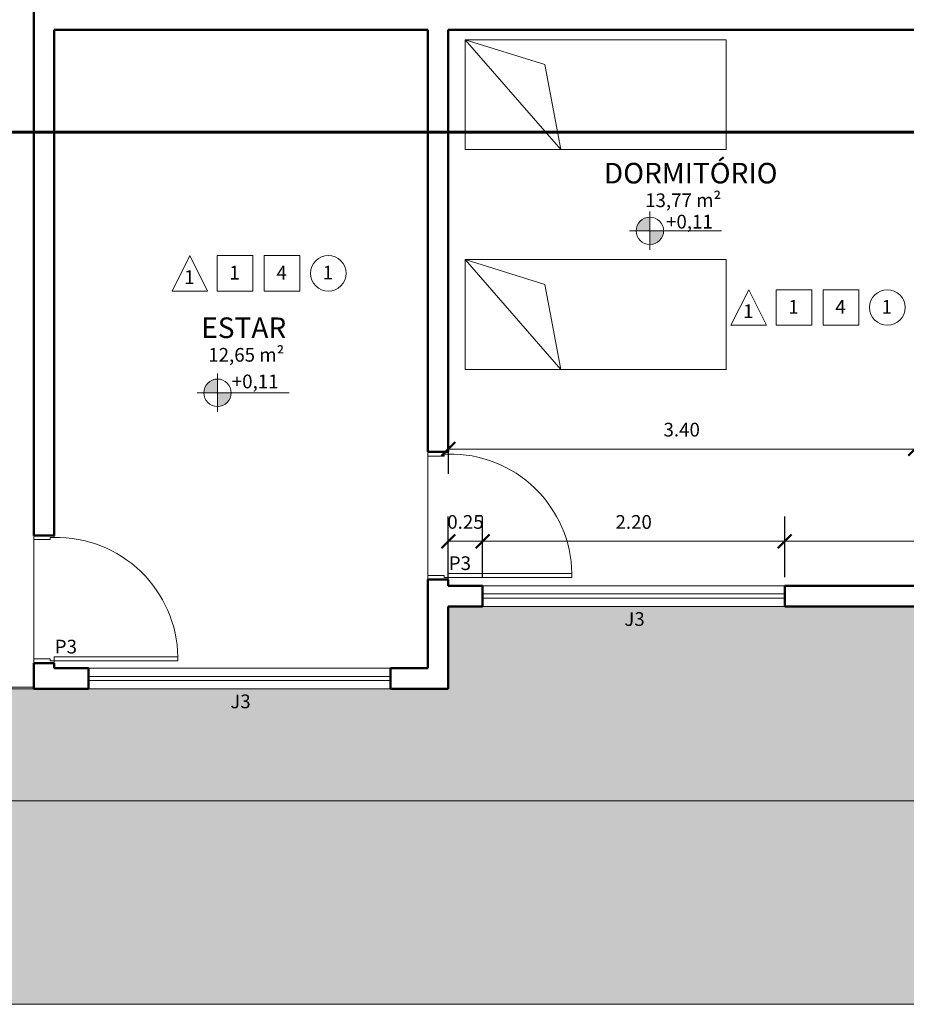
# Model space of a CAD drawing. Units: millimetres. Extents: x 1798 to 2696, y 1464 to 1854.
# Drawn here: x 2028 to 2034, y 1592 to 1600 of the extents above; entities that cross this region are included whole.
import ezdxf

# ---------------------------------------------------------------- set-up
doc = ezdxf.new("R2010")
doc.units = ezdxf.units.MM
for name, color, linetype, lineweight in [('01', 1, 'Continuous', 13), ('02', 2, 'Continuous', 20), ('05', 5, 'Continuous', 50), ('09 Piso', 252, 'Continuous', 9), ('Camada6', 6, 'Continuous', 60), ('Layer1', 1, 'Continuous', 13)]:
    doc.layers.add(name, color=color, linetype=linetype, lineweight=lineweight)
doc.styles.add('ARIAL', font='arial.ttf')
doc.dimstyles.new('atual', dxfattribs={"dimtxt": 0.1, "dimasz": 0.1, "dimexe": 0.18, "dimexo": 0.0625, "dimgap": 0.09, "dimtad": 1, "dimrnd": 0.001, "dimzin": 0, "dimdsep": 46, "dimtxsty": 'ARIAL', "dimblk": 'ARCHTICK', "dimcen": 0.09, "dimclrd": 256, "dimadec": 0, "dimazin": 0, "dimtfac": 1, "dimtofl": 0, "dimtmove": 0, "dimatfit": 3, "dimldrblk": 'ARCHTICK', "dimfxl": 0.18, "dimtolj": 1, "dimtzin": 0, "dimlwd": -1, "dimarcsym": 0})

# ---------------------------------------------------------------- blocks, each defined once
blk = doc.blocks.new('CAMASOLTEIRO')
at = {"color": 10, "lineweight": 20}
for p, q in [((0, 0.4), (1.9, 0.4)), ((0, -0.4), (0.6954, 0.4)), ((0, -0.4), (0, 0.4)), ((0.6954, 0.4), (0.5788, -0.2193)), ((1.9, 0.4), (1.9, -0.4)), ((0.5788, -0.2193), (0, -0.4)), ((1.9, -0.4), (0, -0.4))]:
    blk.add_line(p, q, dxfattribs=at)
blk = doc.blocks.new('_ArchTick')
at = {"color": 0, "linetype": 'ByBlock', "const_width": 0.15}
blk.add_lwpolyline([(-0.5, -0.5), (0.5, 0.5)], dxfattribs=at)
blk = doc.blocks.new('*D152')
at = {"layer": '01', "color": 0, "lineweight": -2, "transparency": 16777216}
for p, q in [((2030.9932, 1597.8384), (2030.9932, 1596.2049)), ((2034.3932, 1596.5759), (2034.3932, 1596.2049))]:
    blk.add_line(p, q, dxfattribs=at)
at = {"layer": '01', "transparency": 16777216}
blk.add_line((2030.9932, 1596.3849), (2034.3932, 1596.3849), dxfattribs=at)
at = {"layer": 'Defpoints', "color": 0, "transparency": 16777216}
for p in [(2030.9932, 1597.9009), (2034.3932, 1596.6384), (2034.3932, 1596.3849)]:
    blk.add_point(p, dxfattribs=at)
at = {"layer": '01', "transparency": 16777216, "xscale": 0.1, "yscale": 0.1, "zscale": 0.1, "rotation": 180}
blk.add_blockref('_ArchTick', (2030.9932, 1596.3849), dxfattribs=at)
at = {"layer": '01', "transparency": 16777216, "xscale": 0.1, "yscale": 0.1, "zscale": 0.1}
blk.add_blockref('_ArchTick', (2034.3932, 1596.3849), dxfattribs=at)
at = {"layer": '01', "color": 0, "transparency": 16777216, "insert": (2032.6932, 1596.526), "char_height": 0.1, "attachment_point": 5, "style": 'ARIAL'}
blk.add_mtext('\\A1;3.40', dxfattribs=at)
blk = doc.blocks.new('*D174')
at = {"layer": '01', "color": 0, "lineweight": -2, "transparency": 16777216}
for p, q in [((2030.9932, 1595.4509), (2030.9932, 1595.8923)), ((2031.2432, 1595.4509), (2031.2432, 1595.8923))]:
    blk.add_line(p, q, dxfattribs=at)
at = {"layer": '01', "transparency": 16777216}
blk.add_line((2030.9932, 1595.7123), (2031.2432, 1595.7123), dxfattribs=at)
at = {"layer": 'Defpoints', "color": 0, "transparency": 16777216}
for p in [(2031.2432, 1595.7123), (2030.9932, 1595.3884), (2031.2432, 1595.3884)]:
    blk.add_point(p, dxfattribs=at)
at = {"layer": '01', "transparency": 16777216, "xscale": 0.1, "yscale": 0.1, "zscale": 0.1, "rotation": 180}
blk.add_blockref('_ArchTick', (2030.9932, 1595.7123), dxfattribs=at)
at = {"layer": '01', "transparency": 16777216, "xscale": 0.1, "yscale": 0.1, "zscale": 0.1}
blk.add_blockref('_ArchTick', (2031.2432, 1595.7123), dxfattribs=at)
at = {"layer": '01', "color": 0, "transparency": 16777216, "insert": (2031.1182, 1595.8534), "char_height": 0.1, "attachment_point": 5, "style": 'ARIAL'}
blk.add_mtext('\\A1;0.25', dxfattribs=at)
blk = doc.blocks.new('*D175')
at = {"layer": '01', "color": 0, "lineweight": -2, "transparency": 16777216}
for p, q in [((2031.2432, 1595.4509), (2031.2432, 1595.8923)), ((2033.4432, 1595.4509), (2033.4432, 1595.8923))]:
    blk.add_line(p, q, dxfattribs=at)
at = {"layer": '01', "transparency": 16777216}
blk.add_line((2031.2432, 1595.7123), (2033.4432, 1595.7123), dxfattribs=at)
at = {"layer": 'Defpoints', "color": 0, "transparency": 16777216}
for p in [(2033.4432, 1595.7123), (2031.2432, 1595.3884), (2033.4432, 1595.3884)]:
    blk.add_point(p, dxfattribs=at)
at = {"layer": '01', "transparency": 16777216, "xscale": 0.1, "yscale": 0.1, "zscale": 0.1, "rotation": 180}
blk.add_blockref('_ArchTick', (2031.2432, 1595.7123), dxfattribs=at)
at = {"layer": '01', "transparency": 16777216, "xscale": 0.1, "yscale": 0.1, "zscale": 0.1}
blk.add_blockref('_ArchTick', (2033.4432, 1595.7123), dxfattribs=at)
at = {"layer": '01', "color": 0, "transparency": 16777216, "insert": (2032.3432, 1595.8534), "char_height": 0.1, "attachment_point": 5, "style": 'ARIAL'}
blk.add_mtext('\\A1;2.20', dxfattribs=at)
blk = doc.blocks.new('*D176')
at = {"layer": '01', "color": 0, "lineweight": -2, "transparency": 16777216}
for p, q in [((2033.4432, 1595.4509), (2033.4432, 1595.8923)), ((2036.4432, 1595.4509), (2036.4432, 1595.8923))]:
    blk.add_line(p, q, dxfattribs=at)
at = {"layer": '01', "transparency": 16777216}
blk.add_line((2033.4432, 1595.7123), (2036.4432, 1595.7123), dxfattribs=at)
at = {"layer": 'Defpoints', "color": 0, "transparency": 16777216}
for p in [(2036.4432, 1595.7123), (2033.4432, 1595.3884), (2036.4432, 1595.3884)]:
    blk.add_point(p, dxfattribs=at)
at = {"layer": '01', "transparency": 16777216, "xscale": 0.1, "yscale": 0.1, "zscale": 0.1, "rotation": 180}
blk.add_blockref('_ArchTick', (2033.4432, 1595.7123), dxfattribs=at)
at = {"layer": '01', "transparency": 16777216, "xscale": 0.1, "yscale": 0.1, "zscale": 0.1}
blk.add_blockref('_ArchTick', (2036.4432, 1595.7123), dxfattribs=at)
at = {"layer": '01', "color": 0, "transparency": 16777216, "insert": (2034.9432, 1595.8534), "char_height": 0.1, "attachment_point": 5, "style": 'ARIAL'}
blk.add_mtext('\\A1;3.00', dxfattribs=at)
blk = doc.blocks.new('*D222')
at = {"layer": '01', "color": 0, "lineweight": -2, "transparency": 16777216}
for p, q in [((2011.8832, 1594.5759), (2011.8832, 1593.6418)), ((2071.9532, 1594.5759), (2071.9532, 1593.6418))]:
    blk.add_line(p, q, dxfattribs=at)
at = {"layer": '01', "transparency": 16777216}
blk.add_line((2011.8832, 1593.8218), (2071.9532, 1593.8218), dxfattribs=at)
at = {"layer": 'Defpoints', "color": 0, "transparency": 16777216}
for p in [(2011.8832, 1594.6384), (2071.9532, 1594.6384), (2071.9532, 1593.8218)]:
    blk.add_point(p, dxfattribs=at)
at = {"layer": '01', "transparency": 16777216, "xscale": 0.1, "yscale": 0.1, "zscale": 0.1, "rotation": 180}
blk.add_blockref('_ArchTick', (2011.8832, 1593.8218), dxfattribs=at)
at = {"layer": '01', "transparency": 16777216, "xscale": 0.1, "yscale": 0.1, "zscale": 0.1}
blk.add_blockref('_ArchTick', (2071.9532, 1593.8218), dxfattribs=at)
at = {"layer": '01', "color": 0, "transparency": 16777216, "insert": (2041.9182, 1593.9629), "char_height": 0.1, "attachment_point": 5, "style": 'ARIAL'}
blk.add_mtext('\\A1;60.07', dxfattribs=at)
blk = doc.blocks.new('A$C4163627A')
at = {"layer": '01'}
h = blk.add_hatch(color=256, dxfattribs=at)
h.dxf.hatch_style = 1
h.paths.add_polyline_path([(0.1474, 0.14), (0.1474, 0.24, 0.414214), (0.0474, 0.14)])
h.paths.add_polyline_path([(0.2474, 0.14), (0.1474, 0.14), (0.1474, 0.04, 0.414214)])
at = {"layer": '01', "lineweight": 13}
for p, q in [((0.1474, 0), (0.1474, 0.28)), ((0, 0.14), (0.6689, 0.14))]:
    blk.add_line(p, q, dxfattribs=at)
blk.add_circle((0.1474, 0.14), 0.1, dxfattribs=at)

msp = doc.modelspace()

# ---------------------------------------------------------------- hatches: boundary and pattern name
at = {"layer": '01'}
h = msp.add_hatch(color=256, dxfattribs=at)
h.dxf.hatch_style = 1
h.paths.add_polyline_path([(2032.4616, 1597.9752), (2032.4616, 1598.0752, 0.414214), (2032.3616, 1597.9752)])
h.paths.add_polyline_path([(2032.5616, 1597.9752), (2032.4616, 1597.9752), (2032.4616, 1597.8752, 0.414214)])
at = {"layer": '09 Piso'}
h = msp.add_hatch(dxfattribs=at)
h.set_pattern_fill('AR-HBONE', color=256, scale=0.004)
h.set_pattern_definition([(45, (2010.8832, 1592.33843), (6e-17, 0.5747364), [1.2192, -0.4064]), (135, (2011.1706, 1592.6258), (6e-17, 0.5747364), [1.2192, -0.4064])])
h.paths.add_polyline_path([(2072.9532, 1613.3287), (2071.9532, 1613.3287), (2071.9532, 1594.6384), (2068.9032, 1594.6384), (2068.9032, 1595.2384), (2060.9532, 1595.2384), (2060.9532, 1594.6384), (2052.8432, 1594.6384), (2052.8432, 1595.2384), (2044.8932, 1595.2384), (2044.8932, 1594.6384), (2038.9432, 1594.6384), (2038.9432, 1595.2384), (2030.9932, 1595.2384), (2030.9932, 1594.6384), (2022.8832, 1594.6384), (2022.8832, 1595.2384), (2014.9332, 1595.2384), (2014.9332, 1594.6384), (2011.8832, 1594.6384), (2011.8832, 1592.3384), (2072.9532, 1592.3384)])
h.paths.add_polyline_path([(2011.887, 1613.3284), (2010.8794, 1613.3291), (2010.8832, 1592.3384), (2011.8832, 1592.3384), (2011.8832, 1594.6384)])

# ---------------------------------------------------------------- linework, layer by layer
at = {"layer": '01', "lineweight": 13}
for p, q in [((2032.4616, 1597.8352), (2032.4616, 1598.1152)), ((2032.3141, 1597.9752), (2032.9831, 1597.9752)), ((2033.4432, 1595.3884), (2031.2432, 1595.3884)), ((2031.2432, 1595.2384), (2033.4432, 1595.2384)), ((2030.5732, 1594.7884), (2028.3732, 1594.7884)), ((2028.3732, 1594.6384), (2030.5732, 1594.6384))]:
    msp.add_line(p, q, dxfattribs=at)
at = {"layer": '01'}
for points in [[(2029.24, 1597.5354), (2028.9808, 1597.5354), (2029.1104, 1597.7946)], [(2029.3098, 1597.5355), (2029.569, 1597.5355), (2029.569, 1597.7947), (2029.3098, 1597.7947)], [(2029.6528, 1597.5355), (2029.912, 1597.5355), (2029.912, 1597.7947), (2029.6528, 1597.7947)], [(2033.3112, 1597.2864), (2033.052, 1597.2864), (2033.1816, 1597.5456)], [(2033.381, 1597.2865), (2033.6402, 1597.2865), (2033.6402, 1597.5457), (2033.381, 1597.5457)], [(2033.724, 1597.2865), (2033.9832, 1597.2865), (2033.9832, 1597.5457), (2033.724, 1597.5457)]]:
    msp.add_lwpolyline(points, close=True, dxfattribs=at)
at = {"layer": '01', "lineweight": 13}
msp.add_circle((2032.4616, 1597.9752), 0.1, dxfattribs=at)
at = {"layer": '01'}
for centre in [(2030.1195, 1597.6654), (2034.1907, 1597.4164)]:
    msp.add_circle(centre, 0.1296, dxfattribs=at)
at = {"layer": '01', "lineweight": 13}
for centre in [(2031.0082, 1595.4634), (2028.1382, 1594.8554)]:
    msp.add_arc(centre, 0.8851, 0.97101, 90.97123, dxfattribs=at)
at = {"layer": '02', "color": 2, "lineweight": 20}
for p, q in [((2030.8432, 1596.3634), (2030.9932, 1596.3634)), ((2030.9632, 1596.3334), (2030.8432, 1596.3334)), ((2030.9932, 1596.3484), (2030.9632, 1596.3484)), ((2030.9632, 1596.3484), (2030.9632, 1596.3334)), ((2030.9932, 1596.3634), (2030.9932, 1596.3484)), ((2027.9732, 1595.7554), (2028.1232, 1595.7554)), ((2028.0932, 1595.7254), (2027.9732, 1595.7254)), ((2028.1232, 1595.7404), (2028.0932, 1595.7404)), ((2028.0932, 1595.7404), (2028.0932, 1595.7254)), ((2028.1232, 1595.7554), (2028.1232, 1595.7404)), ((2030.8432, 1595.4634), (2030.9632, 1595.4634)), ((2030.9932, 1595.4334), (2030.8432, 1595.4334)), ((2030.9632, 1595.4634), (2030.9632, 1595.4484)), ((2030.9932, 1595.4484), (2030.9632, 1595.4484)), ((2030.9632, 1595.4484), (2030.9932, 1595.4484)), ((2030.9932, 1595.4784), (2030.9932, 1595.4334)), ((2031.2432, 1595.3284), (2033.4432, 1595.3284)), ((2031.2432, 1595.2984), (2033.4432, 1595.2984)), ((2028.1232, 1594.8704), (2028.1232, 1594.8254)), ((2027.9732, 1594.8554), (2028.0932, 1594.8554)), ((2028.1232, 1594.8254), (2027.9732, 1594.8254)), ((2028.1232, 1594.8254), (2027.9732, 1594.8254)), ((2028.0932, 1594.8554), (2028.0932, 1594.8404)), ((2028.1232, 1594.8404), (2028.0932, 1594.8404)), ((2028.0932, 1594.8404), (2028.1232, 1594.8404)), ((2028.3732, 1594.7284), (2030.5732, 1594.7284)), ((2028.3732, 1594.6984), (2030.5732, 1594.6984))]:
    msp.add_line(p, q, dxfattribs=at)
for points in [[(2030.8432, 1596.3634), (2030.9932, 1596.3634)], [(2030.8432, 1596.3334), (2030.8432, 1596.3634)], [(2027.9732, 1595.7554), (2028.1232, 1595.7554)], [(2027.9732, 1595.7254), (2027.9732, 1595.7554)], [(2030.8432, 1595.4634), (2030.8432, 1595.4334)], [(2030.9932, 1595.4784), (2031.8932, 1595.4784)], [(2030.9932, 1595.4484), (2031.8932, 1595.4484)], [(2031.8932, 1595.4784), (2031.8932, 1595.4484)], [(2028.1232, 1594.8704), (2029.0232, 1594.8704)], [(2029.0232, 1594.8704), (2029.0232, 1594.8404)], [(2027.9732, 1594.8554), (2027.9732, 1594.8254)], [(2028.1232, 1594.8404), (2029.0232, 1594.8404)], [(2027.3782, 1594.6484), (2027.9732, 1594.6484)], [(2027.3782, 1594.6384), (2027.9732, 1594.6384)]]:
    msp.add_lwpolyline(points, dxfattribs=at)
at = {"layer": '05'}
for p, q in [((2027.9732, 1595.7554), (2027.9732, 1599.6884)), ((2028.1232, 1599.4384), (2030.8432, 1599.4384)), ((2028.1232, 1595.7554), (2028.1232, 1599.4384)), ((2030.8432, 1596.3634), (2030.8432, 1599.4384)), ((2030.9932, 1599.4384), (2038.9432, 1599.4384)), ((2030.9932, 1596.3634), (2030.9932, 1599.4384)), ((2030.8432, 1594.7884), (2030.8432, 1595.434)), ((2030.8432, 1595.4334), (2030.9932, 1595.4334)), ((2030.9932, 1595.3884), (2030.9932, 1595.434)), ((2030.9932, 1595.3884), (2031.2432, 1595.3884)), ((2033.4432, 1595.3884), (2036.4432, 1595.3884)), ((2030.9932, 1595.2384), (2031.2432, 1595.2384)), ((2030.9932, 1594.6384), (2030.9932, 1595.2384)), ((2033.4432, 1595.2384), (2036.4432, 1595.2384)), ((2027.9732, 1594.6384), (2027.9732, 1594.8254)), ((2027.9732, 1594.8254), (2028.1232, 1594.8254)), ((2027.9732, 1594.8254), (2028.1232, 1594.8254)), ((2028.1232, 1594.7884), (2028.1232, 1594.8254)), ((2028.1232, 1594.7884), (2028.3732, 1594.7884)), ((2030.5732, 1594.7884), (2030.8432, 1594.7884)), ((2027.9732, 1594.6384), (2028.3732, 1594.6384)), ((2030.5732, 1594.6384), (2030.9932, 1594.6384))]:
    msp.add_line(p, q, dxfattribs=at)
for points in [[(2030.9932, 1596.3634), (2030.8432, 1596.3634)], [(2028.1232, 1595.7554), (2027.9732, 1595.7554)], [(2031.2432, 1595.3884), (2031.2432, 1595.2384)], [(2033.4432, 1595.3884), (2033.4432, 1595.2384)], [(2028.3732, 1594.7884), (2028.3732, 1594.6384)], [(2030.5732, 1594.7884), (2030.5732, 1594.6384)]]:
    msp.add_lwpolyline(points, dxfattribs=at)
at = {"layer": '09 Piso', "linetype": 'ByBlock', "lineweight": 9}
for p, q in [((2030.8432, 1595.4634), (2030.8432, 1596.3334)), ((2027.9732, 1594.8554), (2027.9732, 1595.7254))]:
    msp.add_line(p, q, dxfattribs=at)
at = {"layer": '09 Piso'}
msp.add_line((2072.9532, 1592.3384), (2010.8832, 1592.3384), dxfattribs=at)
msp.add_lwpolyline([(2025.9032, 1594.6384), (2027.9732, 1594.6384)], dxfattribs=at)
at = {"layer": 'Camada6'}
msp.add_lwpolyline([(2073.4225, 1598.6938), (2009.4601, 1598.6938)], dxfattribs=at)

# ---------------------------------------------------------------- block references
at = {"layer": '01'}
msp.add_blockref('A$C4163627A', (2029.1644, 1596.6548), dxfattribs=at)
at = {"layer": 'Layer1', "xscale": -1, "rotation": 180}
for p in [(2031.1167, 1598.9675), (2031.1167, 1597.3649)]:
    msp.add_blockref('CAMASOLTEIRO', p, dxfattribs=at)

# ---------------------------------------------------------------- texts
at = {"layer": '01', "lineweight": 13, "style": 'ARIAL'}
for s, height, p in [('DORMITÓRIO', 0.15, (2032.1262, 1598.32)), ('13,77 m²', 0.1, (2032.4269, 1598.1477)), ('+0,11', 0.1, (2032.5791, 1597.9917)), ('1', 0.1, (2029.0693, 1597.5875)), ('1', 0.1, (2029.3984, 1597.62)), ('4', 0.1, (2029.7413, 1597.62)), ('1', 0.1, (2030.0784, 1597.6203)), ('1', 0.1, (2033.4696, 1597.371)), ('4', 0.1, (2033.8125, 1597.371)), ('1', 0.1, (2034.1496, 1597.3713)), ('1', 0.1, (2033.1405, 1597.3385)), ('ESTAR', 0.15, (2029.1936, 1597.1936)), ('12,65 m²', 0.1, (2029.2448, 1597.0213)), ('+0,11', 0.1, (2029.4161, 1596.8273)), ('P3', 0.1, (2030.9966, 1595.503)), ('J3', 0.1, (2032.275, 1595.096)), ('P3', 0.1, (2028.1266, 1594.895)), ('J3', 0.1, (2029.405, 1594.496))]:
    msp.add_text(s, height=height, dxfattribs=at).set_placement(p)

# ---------------------------------------------------------------- dimensions: what is measured, and where the dimension line sits
at = {"layer": '01'}
for base, p1, p2, picture, middle in [((2034.3932, 1596.3849), (2030.9932, 1597.9009), (2034.3932, 1596.6384), '*D152', (2032.6932, 1596.526)), ((2071.9532, 1593.8218), (2011.8832, 1594.6384), (2071.9532, 1594.6384), '*D222', (2041.9182, 1593.9629))]:
    dim = msp.add_linear_dim(base=base, p1=p1, p2=p2, dimstyle='atual', dxfattribs=at)
    dim.commit()
    dim.dimension.update_dxf_attribs({"geometry": picture, "text_midpoint": middle})
dim = msp.add_linear_dim(base=(2031.2432, 1595.7123), p1=(2030.9932, 1595.3884), p2=(2031.2432, 1595.3884), dimstyle='atual', dxfattribs=at)
dim.commit()
dim.dimension.update_dxf_attribs({"geometry": '*D174', "text_midpoint": (2031.1182, 1595.7123), "dimtype": 160})
for base, p1, p2, picture, middle in [((2033.4432, 1595.7123), (2031.2432, 1595.3884), (2033.4432, 1595.3884), '*D175', (2032.3432, 1595.8534)), ((2036.4432, 1595.7123), (2033.4432, 1595.3884), (2036.4432, 1595.3884), '*D176', (2034.9432, 1595.8534))]:
    dim = msp.add_linear_dim(base=base, p1=p1, p2=p2, dimstyle='atual', override={"dimtmove": 1}, dxfattribs=at)
    dim.commit()
    dim.dimension.update_dxf_attribs({"geometry": picture, "text_midpoint": middle})

doc.saveas('drawing.dxf')
